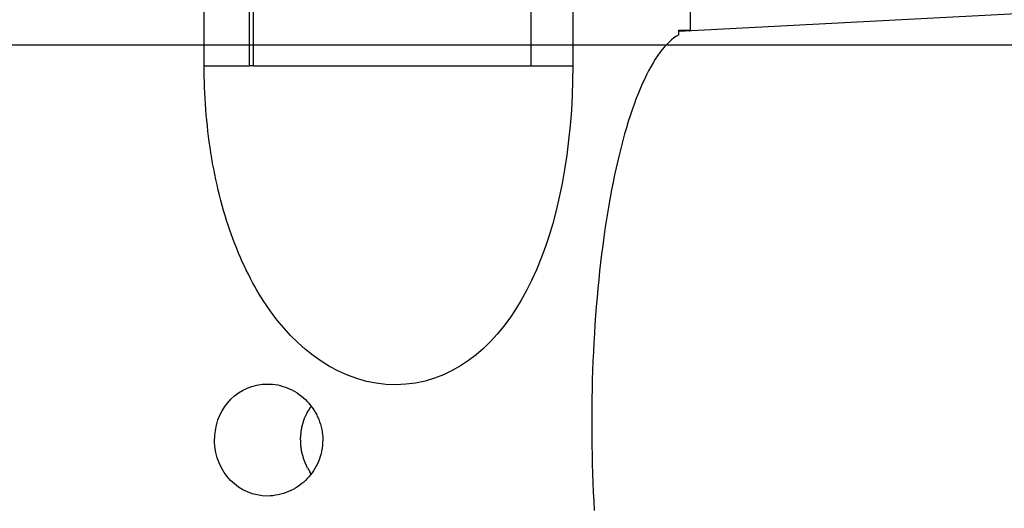
# Model space of a CAD drawing. Extents: x -62 to 62, y -63 to 63.
# Drawn here: x 24 to 26, y -1 to 0 of the extents above; entities that cross this region are included whole.
import ezdxf

# ---------------------------------------------------------------- set-up
doc = ezdxf.new("R2010")
doc.units = 0
doc.layers.get('0').update_dxf_attribs({"linetype": 'CONTINUOUS'})

msp = doc.modelspace()

# ---------------------------------------------------------------- linework, layer by layer
at = {"color": 0}
for points in [[(25.3283, -0.3204), (25.3283, 2.2844)], [(24.4596, -0.383), (24.4596, 0.8175)], [(24.5408, -0.383), (24.5408, 0.8175)], [(24.5469, 0.8175), (24.5469, -0.383)], [(25.1184, 0.5616), (25.1184, -0.383)], [(25.0433, 0.1867), (25.0433, -0.383)], [(32.8249, 0.0719), (25.3079, -0.322)], [(25.3075, -0.3279), (25.3033, -0.3305), (25.299, -0.3335), (25.2948, -0.3369), (25.2904, -0.3407), (25.2862, -0.3449), (25.2821, -0.3494), (25.2779, -0.3543), (25.2738, -0.3597), (25.2697, -0.3654), (25.2657, -0.3715), (25.2617, -0.3779), (25.2577, -0.3848), (25.2537, -0.392), (25.2499, -0.3996), (25.2461, -0.4074), (25.2423, -0.4157), (25.2386, -0.4244), (25.2349, -0.4333), (25.2312, -0.4426), (25.2277, -0.4522), (25.2241, -0.4622), (25.2207, -0.4724), (25.2174, -0.483), (25.214, -0.4939), (25.2108, -0.5051), (25.2076, -0.5166), (25.2046, -0.5284), (25.2015, -0.5405), (25.1986, -0.5528), (25.1958, -0.5654), (25.193, -0.5783), (25.1902, -0.5914), (25.1877, -0.6048), (25.1851, -0.6184), (25.1827, -0.6322), (25.1802, -0.6463), (25.178, -0.6606), (25.1758, -0.6751), (25.1737, -0.6897), (25.1717, -0.7046), (25.1697, -0.7197), (25.1679, -0.7349), (25.1661, -0.7503), (25.1646, -0.7658), (25.163, -0.7815), (25.1616, -0.7974), (25.1603, -0.8134), (25.1589, -0.8294), (25.1578, -0.8456), (25.1568, -0.8619), (25.1558, -0.8782), (25.1551, -0.8947), (25.1543, -0.9113), (25.1536, -0.9278), (25.1531, -0.9445), (25.1527, -0.9612), (25.1524, -0.9779), (25.1522, -0.9946), (25.1521, -1.0114), (25.152, -1.0282), (25.1521, -1.045), (25.1523, -1.0617), (25.1526, -1.0785), (25.153, -1.0952), (25.1535, -1.1118), (25.1541, -1.1285), (25.1548, -1.145), (25.1556, -1.1615), (25.1565, -1.1779)], [(25.3079, -0.3193), (25.3096, -0.3193), (25.3113, -0.3193), (25.3128, -0.3194), (25.3144, -0.3194), (25.3158, -0.3194), (25.3172, -0.3194), (25.3184, -0.3194), (25.3196, -0.3195), (25.3207, -0.3195), (25.3217, -0.3195), (25.3227, -0.3196), (25.3236, -0.3196), (25.3244, -0.3196), (25.3251, -0.3197), (25.3257, -0.3197), (25.3264, -0.3198), (25.3268, -0.3198), (25.3273, -0.3199), (25.3276, -0.3201)], [(25.3079, -0.3279), (25.3079, -0.3193)], [(25.3269, -0.3208), (25.3269, -0.3208), (25.3269, -0.3206), (25.3269, -0.3206), (25.3269, -0.3206), (25.3269, -0.3206), (25.3269, -0.3206), (25.3269, -0.3206), (25.3269, -0.3206), (25.3271, -0.3206), (25.3271, -0.3206), (25.3271, -0.3206), (25.3271, -0.3206), (25.3273, -0.3206), (25.3273, -0.3206), (25.3273, -0.3206), (25.3273, -0.3206), (25.3276, -0.3206)], [(25.3269, -0.3208), (25.3269, -0.3208), (25.3269, -0.3206), (25.3269, -0.3206), (25.3269, -0.3206), (25.3269, -0.3206), (25.3269, -0.3206), (25.3269, -0.3206), (25.3269, -0.3206), (25.3271, -0.3206), (25.3271, -0.3206), (25.3271, -0.3206), (25.3271, -0.3206), (25.3273, -0.3206), (25.3273, -0.3206), (25.3273, -0.3206), (25.3273, -0.3206), (25.3276, -0.3206)], [(25.3278, -0.3201), (25.3278, -0.3201), (25.3276, -0.3199), (25.3276, -0.3199), (25.3276, -0.3199), (25.3276, -0.3199), (25.3276, -0.3199), (25.3276, -0.3199), (25.3276, -0.3199), (25.3276, -0.3199), (25.3276, -0.3199), (25.3276, -0.3199), (25.3276, -0.3199), (25.3276, -0.3199), (25.3276, -0.3199), (25.3276, -0.3199), (25.3276, -0.3199), (25.3276, -0.3199)], [(25.3278, -0.3201), (25.3278, -0.3201), (25.3276, -0.3199), (25.3276, -0.3199), (25.3276, -0.3199), (25.3276, -0.3199), (25.3276, -0.3199), (25.3276, -0.3199), (25.3276, -0.3199), (25.3276, -0.3199), (25.3276, -0.3199), (25.3276, -0.3199), (25.3276, -0.3199), (25.3276, -0.3199), (25.3276, -0.3199), (25.3276, -0.3199), (25.3276, -0.3199), (25.3276, -0.3199)], [(25.3277, -0.3206), (25.3277, -0.3206), (25.3277, -0.3204), (25.3277, -0.3204), (25.3277, -0.3204), (25.3277, -0.3204), (25.3277, -0.3204), (25.3277, -0.3204), (25.3277, -0.3204), (25.3278, -0.3204), (25.3278, -0.3204), (25.3278, -0.3204), (25.3278, -0.3204), (25.3278, -0.3204), (25.3278, -0.3204), (25.3278, -0.3204), (25.3278, -0.3204), (25.3281, -0.3204)], [(25.3277, -0.3206), (25.3277, -0.3206), (25.3277, -0.3204), (25.3277, -0.3204), (25.3277, -0.3204), (25.3277, -0.3204), (25.3277, -0.3204), (25.3277, -0.3204), (25.3277, -0.3204), (25.3278, -0.3204), (25.3278, -0.3204), (25.3278, -0.3204), (25.3278, -0.3204), (25.3278, -0.3204), (25.3278, -0.3204), (25.3278, -0.3204), (25.3278, -0.3204), (25.3281, -0.3204)], [(25.328, -0.3202), (25.328, -0.3202), (25.3278, -0.3202), (25.3278, -0.3202), (25.3278, -0.3202), (25.3278, -0.3202), (25.3278, -0.3202), (25.3278, -0.3202), (25.3278, -0.3202), (25.3278, -0.3202), (25.3278, -0.3202), (25.3278, -0.3202), (25.3278, -0.3202), (25.3278, -0.3202), (25.3278, -0.3202), (25.3278, -0.3202), (25.3278, -0.3202), (25.3278, -0.3202)], [(25.328, -0.3202), (25.328, -0.3202), (25.3278, -0.3202), (25.3278, -0.3202), (25.3278, -0.3202), (25.3278, -0.3202), (25.3278, -0.3202), (25.3278, -0.3202), (25.3278, -0.3202), (25.3278, -0.3202), (25.3278, -0.3202), (25.3278, -0.3202), (25.3278, -0.3202), (25.3278, -0.3202), (25.3278, -0.3202), (25.3278, -0.3202), (25.3278, -0.3202), (25.3278, -0.3202)], [(25.3281, -0.3202), (25.3281, -0.3202), (25.328, -0.3201), (25.328, -0.3201), (25.328, -0.3201), (25.328, -0.3201), (25.328, -0.3201), (25.328, -0.3201), (25.328, -0.3201), (25.328, -0.3201), (25.328, -0.3201), (25.328, -0.3201), (25.328, -0.3201), (25.328, -0.3201), (25.328, -0.3201), (25.328, -0.3201), (25.328, -0.3201), (25.328, -0.3201)], [(25.3281, -0.3202), (25.3281, -0.3202), (25.328, -0.3201), (25.328, -0.3201), (25.328, -0.3201), (25.328, -0.3201), (25.328, -0.3201), (25.328, -0.3201), (25.328, -0.3201), (25.328, -0.3201), (25.328, -0.3201), (25.328, -0.3201), (25.328, -0.3201), (25.328, -0.3201), (25.328, -0.3201), (25.328, -0.3201), (25.328, -0.3201), (25.328, -0.3201)], [(25.328, -0.3205), (25.328, -0.3205), (25.328, -0.3204), (25.328, -0.3204), (25.328, -0.3204), (25.328, -0.3204), (25.328, -0.3204), (25.328, -0.3204), (25.328, -0.3204), (25.328, -0.3204), (25.328, -0.3204), (25.328, -0.3204), (25.328, -0.3204), (25.328, -0.3204), (25.328, -0.3204), (25.328, -0.3204), (25.328, -0.3204), (25.3283, -0.3204)], [(25.328, -0.3205), (25.328, -0.3205), (25.328, -0.3204), (25.328, -0.3204), (25.328, -0.3204), (25.328, -0.3204), (25.328, -0.3204), (25.328, -0.3204), (25.328, -0.3204), (25.328, -0.3204), (25.328, -0.3204), (25.328, -0.3204), (25.328, -0.3204), (25.328, -0.3204), (25.328, -0.3204), (25.328, -0.3204), (25.328, -0.3204), (25.3283, -0.3204)], [(25.3283, -0.3203), (25.3283, -0.3203), (25.3281, -0.3202), (25.3281, -0.3202), (25.3281, -0.3202), (25.3281, -0.3202), (25.3281, -0.3202), (25.3281, -0.3202), (25.3281, -0.3202), (25.3281, -0.3202), (25.3281, -0.3202), (25.3281, -0.3202), (25.3281, -0.3202), (25.3281, -0.3202), (25.3281, -0.3202), (25.3281, -0.3202), (25.3281, -0.3202), (25.3281, -0.3202)], [(25.3283, -0.3203), (25.3283, -0.3203), (25.3281, -0.3202), (25.3281, -0.3202), (25.3281, -0.3202), (25.3281, -0.3202), (25.3281, -0.3202), (25.3281, -0.3202), (25.3281, -0.3202), (25.3281, -0.3202), (25.3281, -0.3202), (25.3281, -0.3202), (25.3281, -0.3202), (25.3281, -0.3202), (25.3281, -0.3202), (25.3281, -0.3202), (25.3281, -0.3202), (25.3281, -0.3202)], [(25.3283, -0.3203), (25.3283, -0.3203), (25.3283, -0.3203), (25.3283, -0.3203), (25.3283, -0.3203), (25.3283, -0.3203), (25.3283, -0.3203), (25.3283, -0.3203), (25.3283, -0.3203), (25.3283, -0.3203), (25.3283, -0.3203), (25.3283, -0.3203), (25.3283, -0.3203), (25.3283, -0.3203), (25.3283, -0.3203), (25.3283, -0.3203), (25.3283, -0.3203), (25.3283, -0.3203), (25.3283, -0.3203), (25.3283, -0.3203), (25.3283, -0.3203), (25.3283, -0.3203), (25.3283, -0.3203), (25.3283, -0.3203), (25.3283, -0.3203), (25.3283, -0.3203), (25.3283, -0.3203), (25.3283, -0.3203), (25.3283, -0.3203), (25.3283, -0.3203), (25.3283, -0.3203), (25.3283, -0.3203), (25.3283, -0.3203), (25.3283, -0.3203), (25.3283, -0.3203)], [(25.3283, -0.3203), (25.3283, -0.3203), (25.3283, -0.3203), (25.3283, -0.3203), (25.3283, -0.3203), (25.3283, -0.3203), (25.3283, -0.3203), (25.3283, -0.3203), (25.3283, -0.3203), (25.3283, -0.3203), (25.3283, -0.3203), (25.3283, -0.3203), (25.3283, -0.3203), (25.3283, -0.3203), (25.3283, -0.3203), (25.3283, -0.3203), (25.3283, -0.3203), (25.3283, -0.3203), (25.3283, -0.3203), (25.3283, -0.3203), (25.3283, -0.3203), (25.3283, -0.3203), (25.3283, -0.3203), (25.3283, -0.3203), (25.3283, -0.3203), (25.3283, -0.3203), (25.3283, -0.3203), (25.3283, -0.3203), (25.3283, -0.3203), (25.3283, -0.3203), (25.3283, -0.3203), (25.3283, -0.3203), (25.3283, -0.3203), (25.3283, -0.3203), (25.3283, -0.3203)], [(25.3283, -0.3204), (25.3283, -0.3204), (25.3283, -0.3203), (25.3283, -0.3203), (25.3283, -0.3203), (25.3283, -0.3203), (25.3283, -0.3203), (25.3283, -0.3203), (25.3283, -0.3203), (25.3283, -0.3203), (25.3283, -0.3203), (25.3283, -0.3203), (25.3283, -0.3203), (25.3283, -0.3203), (25.3283, -0.3203), (25.3283, -0.3203), (25.3283, -0.3203), (25.3283, -0.3203)], [(25.3283, -0.3204), (25.3283, -0.3204), (25.3283, -0.3203), (25.3283, -0.3203), (25.3283, -0.3203), (25.3283, -0.3203), (25.3283, -0.3203), (25.3283, -0.3203), (25.3283, -0.3203), (25.3283, -0.3203), (25.3283, -0.3203), (25.3283, -0.3203), (25.3283, -0.3203), (25.3283, -0.3203), (25.3283, -0.3203), (25.3283, -0.3203), (25.3283, -0.3203), (25.3283, -0.3203)], [(52.4337, -0.3466), (-61.8421, -0.3466)], [(24.4596, -0.383), (24.5408, -0.383)], [(25.1184, -0.383), (25.118, -0.4098), (25.1171, -0.4365), (25.1157, -0.4632), (25.1136, -0.4898), (25.1108, -0.5164), (25.1075, -0.5428), (25.1036, -0.5686), (25.0991, -0.5938), (25.0941, -0.6182), (25.0885, -0.6418), (25.0824, -0.6648), (25.0758, -0.6868), (25.0687, -0.708), (25.0611, -0.7285), (25.0532, -0.748), (25.0446, -0.7668), (25.0356, -0.7847), (25.0262, -0.8019), (25.0161, -0.8185), (25.0057, -0.8341), (24.9946, -0.8489), (24.9831, -0.8629), (24.9711, -0.876), (24.9585, -0.8883), (24.9455, -0.8996), (24.9319, -0.9099), (24.9177, -0.9195), (24.9027, -0.9279), (24.8872, -0.9353), (24.871, -0.9416), (24.8544, -0.9466), (24.8373, -0.9503), (24.8198, -0.9525), (24.8021, -0.9534), (24.7845, -0.9527), (24.7669, -0.9506), (24.7496, -0.9472), (24.7325, -0.9423), (24.7158, -0.9362), (24.6996, -0.929), (24.6838, -0.9206), (24.6687, -0.9113), (24.6542, -0.9009), (24.6404, -0.89), (24.6271, -0.878), (24.6141, -0.8651), (24.6017, -0.8515), (24.5897, -0.8371), (24.5783, -0.8218), (24.5705, -0.8107), (24.5663, -0.8043), (24.5621, -0.7978), (24.558, -0.7912), (24.554, -0.7843), (24.55, -0.7774), (24.5461, -0.7704), (24.5423, -0.7632), (24.5386, -0.7559), (24.5349, -0.7486), (24.5314, -0.7411), (24.5278, -0.7334), (24.5244, -0.7256), (24.521, -0.7178), (24.5177, -0.7098), (24.5145, -0.7017), (24.5114, -0.6935), (24.5083, -0.6852), (24.5054, -0.6768), (24.5025, -0.6682), (24.4998, -0.6596), (24.497, -0.6508), (24.4944, -0.6419), (24.4919, -0.633), (24.4894, -0.6239), (24.487, -0.6147), (24.4848, -0.6053), (24.4826, -0.5959), (24.4805, -0.5865), (24.4785, -0.577), (24.4766, -0.5674), (24.4748, -0.5578), (24.4731, -0.5482), (24.4716, -0.5386), (24.4702, -0.5289), (24.4688, -0.5193), (24.4675, -0.5097), (24.4664, -0.4999), (24.4653, -0.4903), (24.4643, -0.4805), (24.4634, -0.4708), (24.4626, -0.4611), (24.462, -0.4513), (24.4613, -0.4416), (24.4608, -0.4318), (24.4604, -0.4221), (24.4601, -0.4123), (24.4598, -0.4025), (24.4597, -0.3928), (24.4596, -0.383)], [(24.5469, -0.383), (24.5408, -0.383)], [(24.5469, -0.383), (25.0433, -0.383)], [(25.0433, -0.383), (25.1184, -0.383)], [(24.6715, -1.052), (24.6713, -1.057), (24.671, -1.0619), (24.6704, -1.0668), (24.6695, -1.0717), (24.6684, -1.0765), (24.6671, -1.0812), (24.6655, -1.0858), (24.6638, -1.0903), (24.6619, -1.0947), (24.6598, -1.0989), (24.6574, -1.1029), (24.655, -1.1069), (24.6524, -1.1106), (24.6497, -1.1142), (24.6468, -1.1177), (24.6438, -1.1209), (24.6407, -1.1241), (24.6374, -1.1271), (24.6339, -1.13), (24.6304, -1.1328), (24.6266, -1.1355), (24.6227, -1.1379), (24.6187, -1.1402), (24.6145, -1.1423), (24.6103, -1.1443), (24.6059, -1.146), (24.6013, -1.1475), (24.5967, -1.149), (24.5919, -1.1501), (24.5871, -1.1509), (24.5824, -1.1515), (24.5775, -1.1519), (24.5726, -1.1521), (24.5634, -1.1515), (24.5544, -1.1502), (24.5456, -1.148), (24.5369, -1.1449), (24.5287, -1.1409), (24.5209, -1.1361), (24.5136, -1.1306), (24.5069, -1.1243), (24.5008, -1.1174), (24.4952, -1.1098), (24.4904, -1.1016), (24.4863, -1.093), (24.483, -1.0838), (24.4805, -1.0743), (24.4789, -1.0645), (24.4783, -1.0546), (24.4785, -1.0448), (24.4796, -1.0349), (24.4816, -1.0254), (24.4843, -1.0162), (24.4878, -1.0076), (24.4919, -0.9996), (24.4967, -0.9921), (24.5019, -0.9853), (24.5075, -0.979), (24.5138, -0.9732), (24.5208, -0.968), (24.5283, -0.9634), (24.5364, -0.9594), (24.5449, -0.9563), (24.5539, -0.9538), (24.5632, -0.9524), (24.5726, -0.952), (24.5773, -0.9521), (24.5819, -0.9524), (24.5865, -0.953), (24.5911, -0.9537), (24.5957, -0.9548), (24.6002, -0.9561), (24.6047, -0.9575), (24.609, -0.9592), (24.6133, -0.961), (24.6175, -0.9632), (24.6216, -0.9655), (24.6257, -0.9679), (24.6296, -0.9706), (24.6334, -0.9735), (24.6369, -0.9765), (24.6405, -0.9797), (24.6438, -0.983), (24.6469, -0.9864), (24.6499, -0.9901), (24.6528, -0.994), (24.6554, -0.9979), (24.658, -1.002), (24.6602, -1.0061), (24.6623, -1.0104), (24.6642, -1.0148), (24.6659, -1.0193), (24.6674, -1.0238), (24.6686, -1.0284), (24.6696, -1.033), (24.6704, -1.0378), (24.671, -1.0424), (24.6714, -1.0472), (24.6715, -1.052)], [(24.6459, -0.9992), (24.6459, -0.9992), (24.6456, -0.9994), (24.6453, -0.9997), (24.645, -1), (24.645, -1.0004), (24.6447, -1.0007), (24.6445, -1.0011), (24.6442, -1.0014), (24.6442, -1.002), (24.6439, -1.0023), (24.6436, -1.0028), (24.6433, -1.0031), (24.6433, -1.0037), (24.643, -1.004), (24.6429, -1.0044), (24.6426, -1.0047), (24.6426, -1.0053)], [(24.6459, -0.9992), (24.6459, -0.9992), (24.6456, -0.9994), (24.6453, -0.9997), (24.645, -1), (24.645, -1.0004), (24.6447, -1.0007), (24.6445, -1.0011), (24.6442, -1.0014), (24.6442, -1.002), (24.6439, -1.0023), (24.6436, -1.0028), (24.6433, -1.0031), (24.6433, -1.0037), (24.643, -1.004), (24.6429, -1.0044), (24.6426, -1.0047), (24.6426, -1.0053)], [(24.6511, -0.9914), (24.6511, -0.9914), (24.6508, -0.9917), (24.6506, -0.992), (24.6503, -0.9924), (24.6501, -0.993), (24.6496, -0.9935), (24.6493, -0.9941), (24.649, -0.9947), (24.6487, -0.9953), (24.6481, -0.9958), (24.6478, -0.9964), (24.6475, -0.997), (24.6472, -0.9976), (24.6469, -0.9979), (24.6466, -0.9985), (24.6463, -0.9988), (24.6463, -0.9993)], [(24.6511, -0.9914), (24.6511, -0.9914), (24.6508, -0.9917), (24.6506, -0.992), (24.6503, -0.9924), (24.6501, -0.993), (24.6496, -0.9935), (24.6493, -0.9941), (24.649, -0.9947), (24.6487, -0.9953), (24.6481, -0.9958), (24.6478, -0.9964), (24.6475, -0.997), (24.6472, -0.9976), (24.6469, -0.9979), (24.6466, -0.9985), (24.6463, -0.9988), (24.6463, -0.9993)], [(24.6375, -1.017), (24.6375, -1.017), (24.6372, -1.017), (24.6372, -1.0173), (24.637, -1.0176), (24.637, -1.0179), (24.6367, -1.0182), (24.6367, -1.0185), (24.6367, -1.0188), (24.6367, -1.0191), (24.6364, -1.0193), (24.6364, -1.0196), (24.6363, -1.0199), (24.6363, -1.0202), (24.636, -1.0204), (24.636, -1.0207), (24.636, -1.021), (24.636, -1.0213)], [(24.6375, -1.017), (24.6375, -1.017), (24.6372, -1.017), (24.6372, -1.0173), (24.637, -1.0176), (24.637, -1.0179), (24.6367, -1.0182), (24.6367, -1.0185), (24.6367, -1.0188), (24.6367, -1.0191), (24.6364, -1.0193), (24.6364, -1.0196), (24.6363, -1.0199), (24.6363, -1.0202), (24.636, -1.0204), (24.636, -1.0207), (24.636, -1.021), (24.636, -1.0213)], [(24.6375, -1.0172), (24.6389, -1.0132), (24.6404, -1.0097)], [(24.6425, -1.0056), (24.6425, -1.0056), (24.6422, -1.0056), (24.6422, -1.0059), (24.6419, -1.0061), (24.6419, -1.0064), (24.6416, -1.0067), (24.6416, -1.007), (24.6413, -1.0073), (24.6413, -1.0076), (24.641, -1.0078), (24.641, -1.0081), (24.6407, -1.0084), (24.6407, -1.0087), (24.6404, -1.0088), (24.6404, -1.0091), (24.6404, -1.0094), (24.6404, -1.0097)], [(24.6425, -1.0056), (24.6425, -1.0056), (24.6422, -1.0056), (24.6422, -1.0059), (24.6419, -1.0061), (24.6419, -1.0064), (24.6416, -1.0067), (24.6416, -1.007), (24.6413, -1.0073), (24.6413, -1.0076), (24.641, -1.0078), (24.641, -1.0081), (24.6407, -1.0084), (24.6407, -1.0087), (24.6404, -1.0088), (24.6404, -1.0091), (24.6404, -1.0094), (24.6404, -1.0097)], [(24.633, -1.0343), (24.633, -1.0343), (24.6328, -1.0343), (24.6328, -1.0346), (24.6328, -1.0348), (24.6328, -1.0351), (24.6326, -1.0354), (24.6326, -1.0357), (24.6326, -1.036), (24.6326, -1.0365), (24.6323, -1.0368), (24.6323, -1.0371), (24.6323, -1.0374), (24.6323, -1.0377), (24.6323, -1.0379), (24.6323, -1.0382), (24.6323, -1.0385), (24.6323, -1.0388)], [(24.633, -1.0343), (24.633, -1.0343), (24.6328, -1.0343), (24.6328, -1.0346), (24.6328, -1.0348), (24.6328, -1.0351), (24.6326, -1.0354), (24.6326, -1.0357), (24.6326, -1.036), (24.6326, -1.0365), (24.6323, -1.0368), (24.6323, -1.0371), (24.6323, -1.0374), (24.6323, -1.0377), (24.6323, -1.0379), (24.6323, -1.0382), (24.6323, -1.0385), (24.6323, -1.0388)], [(24.6339, -1.03), (24.6339, -1.03), (24.6337, -1.03), (24.6337, -1.0303), (24.6337, -1.0305), (24.6337, -1.0308), (24.6335, -1.0311), (24.6335, -1.0314), (24.6335, -1.0317), (24.6335, -1.032), (24.6332, -1.0322), (24.6332, -1.0325), (24.6332, -1.0328), (24.6332, -1.0331), (24.6331, -1.0332), (24.6331, -1.0335), (24.6331, -1.0337), (24.6331, -1.034)], [(24.6339, -1.03), (24.6339, -1.03), (24.6337, -1.03), (24.6337, -1.0303), (24.6337, -1.0305), (24.6337, -1.0308), (24.6335, -1.0311), (24.6335, -1.0314), (24.6335, -1.0317), (24.6335, -1.032), (24.6332, -1.0322), (24.6332, -1.0325), (24.6332, -1.0328), (24.6332, -1.0331), (24.6331, -1.0332), (24.6331, -1.0335), (24.6331, -1.0337), (24.6331, -1.034)], [(24.6347, -1.0254), (24.6347, -1.0254), (24.6345, -1.0254), (24.6345, -1.0257), (24.6345, -1.0259), (24.6345, -1.0262), (24.6342, -1.0265), (24.6342, -1.0268), (24.6342, -1.0271), (24.6342, -1.0274), (24.6339, -1.0277), (24.6339, -1.028), (24.6339, -1.0283), (24.6339, -1.0286), (24.6338, -1.0288), (24.6338, -1.0291), (24.6338, -1.0293), (24.6338, -1.0296)], [(24.6347, -1.0254), (24.6347, -1.0254), (24.6345, -1.0254), (24.6345, -1.0257), (24.6345, -1.0259), (24.6345, -1.0262), (24.6342, -1.0265), (24.6342, -1.0268), (24.6342, -1.0271), (24.6342, -1.0274), (24.6339, -1.0277), (24.6339, -1.028), (24.6339, -1.0283), (24.6339, -1.0286), (24.6338, -1.0288), (24.6338, -1.0291), (24.6338, -1.0293), (24.6338, -1.0296)], [(24.6363, -1.0215), (24.6363, -1.0215), (24.6361, -1.0215), (24.6361, -1.0218), (24.636, -1.0219), (24.636, -1.0222), (24.6357, -1.0225), (24.6357, -1.0228), (24.6356, -1.0231), (24.6356, -1.0234), (24.6353, -1.0236), (24.6353, -1.0239), (24.6351, -1.0242), (24.6351, -1.0245), (24.635, -1.0246), (24.635, -1.0249), (24.635, -1.0251), (24.635, -1.0254)], [(24.6363, -1.0215), (24.6363, -1.0215), (24.6361, -1.0215), (24.6361, -1.0218), (24.636, -1.0219), (24.636, -1.0222), (24.6357, -1.0225), (24.6357, -1.0228), (24.6356, -1.0231), (24.6356, -1.0234), (24.6353, -1.0236), (24.6353, -1.0239), (24.6351, -1.0242), (24.6351, -1.0245), (24.635, -1.0246), (24.635, -1.0249), (24.635, -1.0251), (24.635, -1.0254)], [(24.6314, -1.0474), (24.6314, -1.0474), (24.6314, -1.0475), (24.6314, -1.0478), (24.6314, -1.0481), (24.6314, -1.0484), (24.6314, -1.0487), (24.6314, -1.049), (24.6314, -1.0493), (24.6314, -1.0496), (24.6314, -1.0498), (24.6314, -1.0501), (24.6314, -1.0504), (24.6314, -1.0507), (24.6314, -1.051), (24.6314, -1.0513), (24.6314, -1.0516), (24.6314, -1.0519), (24.6314, -1.0519), (24.6314, -1.0519), (24.6314, -1.0519), (24.6314, -1.0519), (24.6314, -1.0519), (24.6314, -1.0519), (24.6314, -1.0519), (24.6314, -1.0519), (24.6314, -1.0519), (24.6314, -1.0519), (24.6314, -1.0519), (24.6314, -1.0519), (24.6314, -1.0519), (24.6314, -1.0519), (24.6314, -1.0519), (24.6314, -1.0519), (24.6314, -1.0519)], [(24.6314, -1.0474), (24.6314, -1.0474), (24.6314, -1.0475), (24.6314, -1.0478), (24.6314, -1.0481), (24.6314, -1.0484), (24.6314, -1.0487), (24.6314, -1.049), (24.6314, -1.0493), (24.6314, -1.0496), (24.6314, -1.0498), (24.6314, -1.0501), (24.6314, -1.0504), (24.6314, -1.0507), (24.6314, -1.051), (24.6314, -1.0513), (24.6314, -1.0516), (24.6314, -1.0519), (24.6314, -1.0519), (24.6314, -1.0519), (24.6314, -1.0519), (24.6314, -1.0519), (24.6314, -1.0519), (24.6314, -1.0519), (24.6314, -1.0519), (24.6314, -1.0519), (24.6314, -1.0519), (24.6314, -1.0519), (24.6314, -1.0519), (24.6314, -1.0519), (24.6314, -1.0519), (24.6314, -1.0519), (24.6314, -1.0519), (24.6314, -1.0519), (24.6314, -1.0519)], [(24.6319, -1.0431), (24.6319, -1.0431), (24.6317, -1.0431), (24.6317, -1.0434), (24.6317, -1.0436), (24.6317, -1.0439), (24.6317, -1.0442), (24.6317, -1.0445), (24.6317, -1.0448), (24.6317, -1.0451), (24.6315, -1.0454), (24.6315, -1.0457), (24.6315, -1.046), (24.6315, -1.0463), (24.6315, -1.0466), (24.6315, -1.0469), (24.6315, -1.0472), (24.6315, -1.0475)], [(24.6319, -1.0431), (24.6319, -1.0431), (24.6317, -1.0431), (24.6317, -1.0434), (24.6317, -1.0436), (24.6317, -1.0439), (24.6317, -1.0442), (24.6317, -1.0445), (24.6317, -1.0448), (24.6317, -1.0451), (24.6315, -1.0454), (24.6315, -1.0457), (24.6315, -1.046), (24.6315, -1.0463), (24.6315, -1.0466), (24.6315, -1.0469), (24.6315, -1.0472), (24.6315, -1.0475)], [(24.6315, -1.052), (24.6315, -1.052), (24.6315, -1.0521), (24.6315, -1.0524), (24.6315, -1.0527), (24.6315, -1.053), (24.6315, -1.0533), (24.6315, -1.0536), (24.6315, -1.0539), (24.6315, -1.0542), (24.6315, -1.0544), (24.6315, -1.0547), (24.6315, -1.055), (24.6315, -1.0553), (24.6315, -1.0555), (24.6315, -1.0558), (24.6315, -1.0561), (24.6315, -1.0564)], [(24.6315, -1.052), (24.6315, -1.052), (24.6315, -1.0521), (24.6315, -1.0524), (24.6315, -1.0527), (24.6315, -1.053), (24.6315, -1.0533), (24.6315, -1.0536), (24.6315, -1.0539), (24.6315, -1.0542), (24.6315, -1.0544), (24.6315, -1.0547), (24.6315, -1.055), (24.6315, -1.0553), (24.6315, -1.0555), (24.6315, -1.0558), (24.6315, -1.0561), (24.6315, -1.0564)], [(24.6323, -1.0386), (24.6323, -1.0386), (24.6321, -1.0386), (24.6321, -1.0388), (24.6321, -1.039), (24.6321, -1.0393), (24.6321, -1.0396), (24.6321, -1.0399), (24.6321, -1.0402), (24.6321, -1.0407), (24.6319, -1.041), (24.6319, -1.0413), (24.6319, -1.0416), (24.6319, -1.0419), (24.6319, -1.0421), (24.6319, -1.0424), (24.6319, -1.0427), (24.6319, -1.043)], [(24.6323, -1.0386), (24.6323, -1.0386), (24.6321, -1.0386), (24.6321, -1.0388), (24.6321, -1.039), (24.6321, -1.0393), (24.6321, -1.0396), (24.6321, -1.0399), (24.6321, -1.0402), (24.6321, -1.0407), (24.6319, -1.041), (24.6319, -1.0413), (24.6319, -1.0416), (24.6319, -1.0419), (24.6319, -1.0421), (24.6319, -1.0424), (24.6319, -1.0427), (24.6319, -1.043)], [(24.6315, -1.0562), (24.6315, -1.0562), (24.6315, -1.0563), (24.6315, -1.0566), (24.6315, -1.0569), (24.6315, -1.0572), (24.6315, -1.0575), (24.6315, -1.0578), (24.6315, -1.0581), (24.6317, -1.0585), (24.6317, -1.0588), (24.6317, -1.0591), (24.6317, -1.0594), (24.6317, -1.0597), (24.6317, -1.0598), (24.6317, -1.0601), (24.6317, -1.0604), (24.6319, -1.0607)], [(24.6315, -1.0562), (24.6315, -1.0562), (24.6315, -1.0563), (24.6315, -1.0566), (24.6315, -1.0569), (24.6315, -1.0572), (24.6315, -1.0575), (24.6315, -1.0578), (24.6315, -1.0581), (24.6317, -1.0585), (24.6317, -1.0588), (24.6317, -1.0591), (24.6317, -1.0594), (24.6317, -1.0597), (24.6317, -1.0598), (24.6317, -1.0601), (24.6317, -1.0604), (24.6319, -1.0607)], [(24.6319, -1.0608), (24.6319, -1.0608), (24.6319, -1.0608), (24.6319, -1.0611), (24.6319, -1.0613), (24.6319, -1.0616), (24.6319, -1.0619), (24.6319, -1.0622), (24.6319, -1.0625), (24.6321, -1.063), (24.6321, -1.0633), (24.6321, -1.0636), (24.6321, -1.0639), (24.6321, -1.0643), (24.6321, -1.0645), (24.6321, -1.0648), (24.6321, -1.065), (24.6323, -1.0653)], [(24.6319, -1.0608), (24.6319, -1.0608), (24.6319, -1.0608), (24.6319, -1.0611), (24.6319, -1.0613), (24.6319, -1.0616), (24.6319, -1.0619), (24.6319, -1.0622), (24.6319, -1.0625), (24.6321, -1.063), (24.6321, -1.0633), (24.6321, -1.0636), (24.6321, -1.0639), (24.6321, -1.0643), (24.6321, -1.0645), (24.6321, -1.0648), (24.6321, -1.065), (24.6323, -1.0653)], [(24.6323, -1.0656), (24.6323, -1.0656), (24.6323, -1.0656), (24.6323, -1.0659), (24.6323, -1.0661), (24.6324, -1.0664), (24.6324, -1.0667), (24.6324, -1.067), (24.6324, -1.0673), (24.6327, -1.0676), (24.6327, -1.0678), (24.6327, -1.0681), (24.6327, -1.0684), (24.6329, -1.0687), (24.6329, -1.0688), (24.6329, -1.0691), (24.6329, -1.0693), (24.6331, -1.0696)], [(24.6323, -1.0656), (24.6323, -1.0656), (24.6323, -1.0656), (24.6323, -1.0659), (24.6323, -1.0661), (24.6324, -1.0664), (24.6324, -1.0667), (24.6324, -1.067), (24.6324, -1.0673), (24.6327, -1.0676), (24.6327, -1.0678), (24.6327, -1.0681), (24.6327, -1.0684), (24.6329, -1.0687), (24.6329, -1.0688), (24.6329, -1.0691), (24.6329, -1.0693), (24.6331, -1.0696)], [(24.6331, -1.0698), (24.6331, -1.0698), (24.6331, -1.0698), (24.6331, -1.0701), (24.6331, -1.0703), (24.6332, -1.0706), (24.6332, -1.0709), (24.6332, -1.0712), (24.6332, -1.0715), (24.6335, -1.072), (24.6335, -1.0723), (24.6335, -1.0726), (24.6335, -1.0729), (24.6337, -1.0733), (24.6337, -1.0735), (24.6337, -1.0738), (24.6337, -1.074), (24.6339, -1.0743)], [(24.6331, -1.0698), (24.6331, -1.0698), (24.6331, -1.0698), (24.6331, -1.0701), (24.6331, -1.0703), (24.6332, -1.0706), (24.6332, -1.0709), (24.6332, -1.0712), (24.6332, -1.0715), (24.6335, -1.072), (24.6335, -1.0723), (24.6335, -1.0726), (24.6335, -1.0729), (24.6337, -1.0733), (24.6337, -1.0735), (24.6337, -1.0738), (24.6337, -1.074), (24.6339, -1.0743)], [(24.6338, -1.074), (24.6338, -1.074), (24.6338, -1.074), (24.6338, -1.0743), (24.6338, -1.0745), (24.6339, -1.0748), (24.6339, -1.0751), (24.6341, -1.0754), (24.6341, -1.0757), (24.6344, -1.0762), (24.6344, -1.0765), (24.6344, -1.0768), (24.6344, -1.0771), (24.6347, -1.0775), (24.6347, -1.0777), (24.6348, -1.078), (24.6348, -1.0782), (24.635, -1.0785)], [(24.6338, -1.074), (24.6338, -1.074), (24.6338, -1.074), (24.6338, -1.0743), (24.6338, -1.0745), (24.6339, -1.0748), (24.6339, -1.0751), (24.6341, -1.0754), (24.6341, -1.0757), (24.6344, -1.0762), (24.6344, -1.0765), (24.6344, -1.0768), (24.6344, -1.0771), (24.6347, -1.0775), (24.6347, -1.0777), (24.6348, -1.078), (24.6348, -1.0782), (24.635, -1.0785)], [(24.6351, -1.0785), (24.6351, -1.0785), (24.6351, -1.0785), (24.6351, -1.0787), (24.6351, -1.0789), (24.6352, -1.0792), (24.6352, -1.0795), (24.6354, -1.0798), (24.6354, -1.0801), (24.6357, -1.0804), (24.6357, -1.0806), (24.6358, -1.0809), (24.6358, -1.0812), (24.6361, -1.0815), (24.6361, -1.0817), (24.6362, -1.082), (24.6362, -1.0823), (24.6364, -1.0826)], [(24.6351, -1.0785), (24.6351, -1.0785), (24.6351, -1.0785), (24.6351, -1.0787), (24.6351, -1.0789), (24.6352, -1.0792), (24.6352, -1.0795), (24.6354, -1.0798), (24.6354, -1.0801), (24.6357, -1.0804), (24.6357, -1.0806), (24.6358, -1.0809), (24.6358, -1.0812), (24.6361, -1.0815), (24.6361, -1.0817), (24.6362, -1.082), (24.6362, -1.0823), (24.6364, -1.0826)], [(24.6363, -1.0825), (24.6363, -1.0825), (24.6363, -1.0825), (24.6363, -1.0827), (24.6363, -1.0829), (24.6363, -1.0832), (24.6363, -1.0835), (24.6363, -1.0838), (24.6363, -1.0841), (24.6366, -1.0844), (24.6366, -1.0846), (24.6366, -1.0849), (24.6366, -1.0852), (24.6369, -1.0855), (24.6369, -1.0857), (24.6372, -1.086), (24.6372, -1.0862), (24.6375, -1.0865)], [(24.6363, -1.0825), (24.6363, -1.0825), (24.6363, -1.0825), (24.6363, -1.0827), (24.6363, -1.0829), (24.6363, -1.0832), (24.6363, -1.0835), (24.6363, -1.0838), (24.6363, -1.0841), (24.6366, -1.0844), (24.6366, -1.0846), (24.6366, -1.0849), (24.6366, -1.0852), (24.6369, -1.0855), (24.6369, -1.0857), (24.6372, -1.086), (24.6372, -1.0862), (24.6375, -1.0865)], [(24.6375, -1.0866), (24.6375, -1.0866), (24.6375, -1.0866), (24.6375, -1.0868), (24.6375, -1.087), (24.6377, -1.0873), (24.6377, -1.0876), (24.6379, -1.0879), (24.6379, -1.0882), (24.6382, -1.0885), (24.6382, -1.0887), (24.6382, -1.089), (24.6382, -1.0893), (24.6385, -1.0896), (24.6385, -1.0898), (24.6387, -1.0901), (24.6387, -1.0903), (24.639, -1.0906)], [(24.6375, -1.0866), (24.6375, -1.0866), (24.6375, -1.0866), (24.6375, -1.0868), (24.6375, -1.087), (24.6377, -1.0873), (24.6377, -1.0876), (24.6379, -1.0879), (24.6379, -1.0882), (24.6382, -1.0885), (24.6382, -1.0887), (24.6382, -1.089), (24.6382, -1.0893), (24.6385, -1.0896), (24.6385, -1.0898), (24.6387, -1.0901), (24.6387, -1.0903), (24.639, -1.0906)], [(24.639, -1.0909), (24.639, -1.0909), (24.639, -1.0909), (24.639, -1.0912), (24.639, -1.0913), (24.6393, -1.0916), (24.6393, -1.0918), (24.6395, -1.0921), (24.6395, -1.0924), (24.6398, -1.0927), (24.6398, -1.0927), (24.6398, -1.093), (24.6398, -1.0933), (24.6401, -1.0936), (24.6401, -1.0937), (24.6403, -1.094), (24.6403, -1.0942), (24.6406, -1.0945)], [(24.639, -1.0909), (24.639, -1.0909), (24.639, -1.0909), (24.639, -1.0912), (24.639, -1.0913), (24.6393, -1.0916), (24.6393, -1.0918), (24.6395, -1.0921), (24.6395, -1.0924), (24.6398, -1.0927), (24.6398, -1.0927), (24.6398, -1.093), (24.6398, -1.0933), (24.6401, -1.0936), (24.6401, -1.0937), (24.6403, -1.094), (24.6403, -1.0942), (24.6406, -1.0945)], [(24.6406, -1.0945), (24.6406, -1.0945), (24.6406, -1.0945), (24.6407, -1.0948), (24.6407, -1.095), (24.641, -1.0953), (24.641, -1.0956), (24.6413, -1.0959), (24.6413, -1.0962), (24.6416, -1.0965), (24.6416, -1.0968), (24.6418, -1.0971), (24.6418, -1.0974), (24.6421, -1.0977), (24.6421, -1.0978), (24.6424, -1.0981), (24.6424, -1.0983), (24.6427, -1.0986)], [(24.6406, -1.0945), (24.6406, -1.0945), (24.6406, -1.0945), (24.6407, -1.0948), (24.6407, -1.095), (24.641, -1.0953), (24.641, -1.0956), (24.6413, -1.0959), (24.6413, -1.0962), (24.6416, -1.0965), (24.6416, -1.0968), (24.6418, -1.0971), (24.6418, -1.0974), (24.6421, -1.0977), (24.6421, -1.0978), (24.6424, -1.0981), (24.6424, -1.0983), (24.6427, -1.0986)], [(24.6445, -1.1022), (24.6425, -1.0985)], [(24.6446, -1.102), (24.6446, -1.102), (24.6446, -1.102), (24.6446, -1.1023), (24.6446, -1.1024), (24.6449, -1.1027), (24.6449, -1.1028), (24.6452, -1.1031), (24.6452, -1.1034), (24.6455, -1.1037), (24.6455, -1.1037), (24.6457, -1.104), (24.6457, -1.1043), (24.646, -1.1046), (24.646, -1.1047), (24.6463, -1.105), (24.6463, -1.1052), (24.6466, -1.1055)], [(24.6446, -1.102), (24.6446, -1.102), (24.6446, -1.102), (24.6446, -1.1023), (24.6446, -1.1024), (24.6449, -1.1027), (24.6449, -1.1028), (24.6452, -1.1031), (24.6452, -1.1034), (24.6455, -1.1037), (24.6455, -1.1037), (24.6457, -1.104), (24.6457, -1.1043), (24.646, -1.1046), (24.646, -1.1047), (24.6463, -1.105), (24.6463, -1.1052), (24.6466, -1.1055)], [(24.6466, -1.1056), (24.6466, -1.1056), (24.6466, -1.1056), (24.6467, -1.1059), (24.6467, -1.106), (24.647, -1.1063), (24.647, -1.1064), (24.6473, -1.1067), (24.6474, -1.107), (24.6477, -1.1073), (24.6477, -1.1073), (24.648, -1.1076), (24.648, -1.1079), (24.6483, -1.1082), (24.6483, -1.1083), (24.6486, -1.1086), (24.6486, -1.1088), (24.6489, -1.1091)], [(24.6466, -1.1056), (24.6466, -1.1056), (24.6466, -1.1056), (24.6467, -1.1059), (24.6467, -1.106), (24.647, -1.1063), (24.647, -1.1064), (24.6473, -1.1067), (24.6474, -1.107), (24.6477, -1.1073), (24.6477, -1.1073), (24.648, -1.1076), (24.648, -1.1079), (24.6483, -1.1082), (24.6483, -1.1083), (24.6486, -1.1086), (24.6486, -1.1088), (24.6489, -1.1091)], [(24.651, -1.1125), (24.6487, -1.1092)]]:
    msp.add_lwpolyline(points, dxfattribs=at)

doc.saveas('drawing.dxf')
